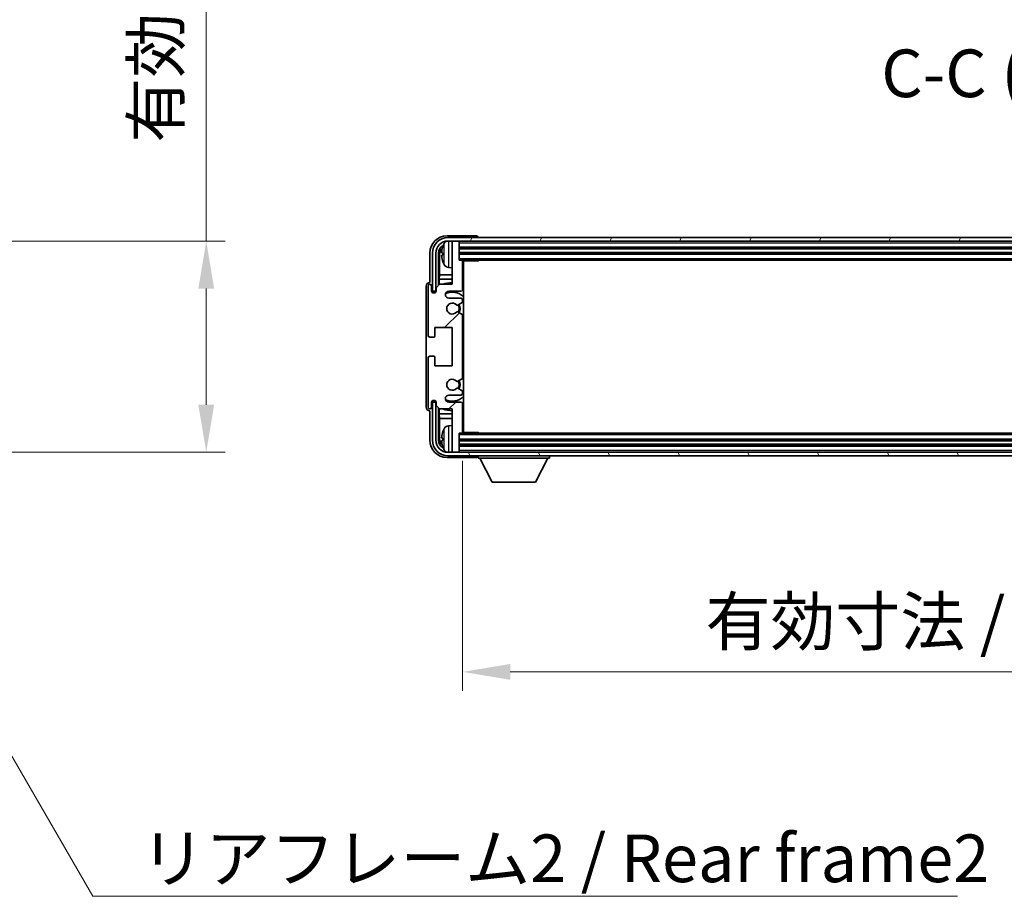
# Model space of a CAD drawing. Units: millimetres. Extents: x 0 to 11604, y 0 to 1546.
# Drawn here: x 3197 to 3481, y 950 to 1203 of the extents above; entities that cross this region are included whole.
import ezdxf

# ---------------------------------------------------------------- set-up
doc = ezdxf.new("R2010")
doc.units = ezdxf.units.MM
doc.header["$LTSCALE"] = 4
doc.layers.get('Defpoints').update_dxf_attribs({"lineweight": 25})
for name, color, linetype, lineweight in [('Dimension (ISO)', 7, 'Continuous', 18), ('Hatch (ISO)', 1, 'Continuous', 18), ('Symbol (ISO)', 7, 'Continuous', 18), ('Visible (ISO)', 7, 'Continuous', 35), ('Visible Narrow (ISO)', 7, 'Continuous', 25)]:
    doc.layers.add(name, color=color, linetype=linetype, lineweight=lineweight)
doc.styles.add('Note Text (TK)', font='txt')
doc.dimstyles.new('Default - Method 1b (TK)', dxfattribs={"dimscale": 4, "dimtxt": 2.5, "dimasz": 2.5, "dimexe": 1, "dimexo": 1.5, "dimgap": 1, "dimtad": 1, "dimtoh": 1, "dimrnd": 1e-08, "dimdsep": 46, "dimtxsty": 'Note Text (TK)', "dimcen": 0.09, "dimdle": 5, "dimclrd": 100, "dimclre": 100, "dimclrt": 7, "dimadec": 1, "dimazin": 1, "dimtfac": 1, "dimtmove": 0, "dimatfit": 3, "dimfxl": 1, "dimtolj": 1, "dimlwd": -1, "dimlwe": -1, "dimarcsym": 0})
doc.dimstyles.new('Default - Method 1b (TK)$7', dxfattribs={"dimscale": 4, "dimtxt": 2.5, "dimasz": 2.5, "dimexe": 1, "dimexo": 1.5, "dimgap": 1, "dimtad": 1, "dimtoh": 1, "dimrnd": 1e-08, "dimdsep": 46, "dimtxsty": 'Note Text (TK)', "dimcen": 0.09, "dimdle": 5, "dimclrd": 100, "dimclre": 100, "dimclrt": 7, "dimadec": 1, "dimazin": 1, "dimtfac": 1, "dimtmove": 0, "dimatfit": 3, "dimfxl": 1, "dimtolj": 1, "dimlwd": -1, "dimlwe": -1, "dimarcsym": 0})

# ---------------------------------------------------------------- blocks, each defined once
blk = doc.blocks.new('*D77')
at = {"layer": 'Defpoints', "color": 0}
for p in [(3146.17, 1139.5), (3146.17, 1078.5), (3250.67, 1078.5)]:
    blk.add_point(p, dxfattribs=at)
at = {"layer": 'Dimension (ISO)', "color": 100}
for p, q in [((3250.67, 1139.5), (3250.67, 1369.42)), ((3154.42, 1139.5), (3256.17, 1139.5)), ((3250.67, 1092.25), (3250.67, 1125.75)), ((3154.42, 1078.5), (3256.17, 1078.5))]:
    blk.add_line(p, q, dxfattribs=at)
for points in [[(3248.38, 1125.75), (3252.96, 1125.75), (3250.67, 1139.5)], [(3248.38, 1092.25), (3252.96, 1092.25), (3250.67, 1078.5)]]:
    blk.add_solid(points, dxfattribs=at)
at = {"layer": 'Dimension (ISO)', "color": 7, "insert": (3236.11, 1167.9), "char_height": 13.75, "attachment_point": 4, "rotation": 90, "style": 'Note Text (TK)'}
blk.add_mtext('\\A1;\\fＭＳ Ｐゴシック|b0|i0;\\H13.7500;有効寸法 / Max dim. 61', dxfattribs=at)
blk = doc.blocks.new('*D80')
at = {"layer": 'Defpoints', "color": 0}
for p in [(3324.73, 1084.3), (3673.73, 1084.3), (3673.73, 1015.1)]:
    blk.add_point(p, dxfattribs=at)
at = {"layer": 'Dimension (ISO)', "color": 100}
for p, q in [((3324.73, 1076.05), (3324.73, 1009.6)), ((3673.73, 1076.05), (3673.73, 1009.6)), ((3338.48, 1015.1), (3659.98, 1015.1))]:
    blk.add_line(p, q, dxfattribs=at)
for points in [[(3338.48, 1017.39), (3338.48, 1012.81), (3324.73, 1015.1)], [(3659.98, 1017.39), (3659.98, 1012.81), (3673.73, 1015.1)]]:
    blk.add_solid(points, dxfattribs=at)
at = {"layer": 'Dimension (ISO)', "color": 7, "insert": (3394.89, 1029.66), "char_height": 13.75, "attachment_point": 4, "style": 'Note Text (TK)'}
blk.add_mtext('\\A1;\\fＭＳ Ｐゴシック|b0|i0;\\H13.7500;有効寸法 / Max dim. 349', dxfattribs=at)

msp = doc.modelspace()

# ---------------------------------------------------------------- hatches: boundary and pattern name
at = {"layer": 'Hatch (ISO)'}
h = msp.add_hatch(dxfattribs=at)
h.set_pattern_fill('ANSI31', color=256, scale=139.7, style=0)
h.set_pattern_definition([(45, (1494.25, -44), (-12.34785, 12.34785), [])])
edge = h.paths.add_edge_path()
edge.add_line((3324.7307, 1084.302), (3324.7307, 1092.502))
edge.add_ellipse((3324.2307, 1092.502), major_axis=(0.5, 0), ratio=1, start_angle=0, end_angle=90)
edge.add_line((3324.2307, 1093.002), (3320.7307, 1093.002))
edge.add_ellipse((3320.7307, 1094.002), major_axis=(0, -1), ratio=1, start_angle=180, end_angle=360, ccw=False)
edge.add_line((3320.7307, 1095.002), (3324.2307, 1095.002))
edge.add_ellipse((3324.2307, 1095.502), major_axis=(0, -0.5), ratio=1, start_angle=0, end_angle=90)
edge.add_line((3324.7307, 1095.502), (3324.7307, 1096.0122))
edge.add_ellipse((3324.4307, 1096.0122), major_axis=(0.3, 0), ratio=1, start_angle=0, end_angle=60)
edge.add_line((3324.5807, 1096.272), (3323.3074, 1097.0071))
edge.add_ellipse((3323.1574, 1096.7473), major_axis=(0.15, 0.2598), ratio=1, start_angle=0, end_angle=78.671012)
edge.add_ellipse((3321.7307, 1098.002), major_axis=(1.2015, -1.0566), ratio=1, start_angle=82.662386, end_angle=360, ccw=False)
edge.add_ellipse((3323.1573, 1099.2568), major_axis=(-0.2253, -0.1981), ratio=1, start_angle=0, end_angle=77.981127)
edge.add_line((3323.3042, 1098.9952), (3324.5775, 1099.7102))
edge.add_ellipse((3324.4307, 1099.9718), major_axis=(0.1469, -0.2616), ratio=1, start_angle=0, end_angle=60.685474)
edge.add_line((3324.7307, 1099.9718), (3324.7307, 1118.0322))
edge.add_ellipse((3324.4307, 1118.0322), major_axis=(0.3, 0), ratio=1, start_angle=0, end_angle=60.685474)
edge.add_line((3324.5775, 1118.2937), (3323.3042, 1119.0087))
edge.add_ellipse((3323.1573, 1118.7471), major_axis=(0.1469, 0.2616), ratio=1, start_angle=0, end_angle=77.981127)
edge.add_ellipse((3321.7307, 1120.002), major_axis=(1.2014, -1.0567), ratio=1, start_angle=82.662386, end_angle=360, ccw=False)
edge.add_ellipse((3323.1574, 1121.2567), major_axis=(-0.2253, -0.1981), ratio=1, start_angle=0, end_angle=78.671012)
edge.add_line((3323.3074, 1120.9969), (3324.5807, 1121.732))
edge.add_ellipse((3324.4307, 1121.9918), major_axis=(0.15, -0.2598), ratio=1, start_angle=0, end_angle=60)
edge.add_line((3324.7307, 1121.9918), (3324.7307, 1122.502))
edge.add_ellipse((3324.2307, 1122.502), major_axis=(0.5, 0), ratio=1, start_angle=0, end_angle=90)
edge.add_line((3324.2307, 1123.002), (3320.7307, 1123.002))
edge.add_ellipse((3320.7307, 1124.002), major_axis=(0, -1), ratio=1, start_angle=180, end_angle=360, ccw=False)
edge.add_line((3320.7307, 1125.002), (3324.2307, 1125.002))
edge.add_ellipse((3324.2307, 1125.502), major_axis=(0, -0.5), ratio=1, start_angle=0, end_angle=90)
edge.add_line((3324.7307, 1125.502), (3324.7307, 1133.702))
edge.add_ellipse((3324.4307, 1133.702), major_axis=(0.3, 0), ratio=1, start_angle=0, end_angle=90)
edge.add_line((3324.4307, 1134.002), (3323.7307, 1134.002))
edge.add_line((3323.7307, 1134.002), (3323.7307, 1139.202))
edge.add_ellipse((3323.4307, 1139.202), major_axis=(0.3, 0), ratio=1, start_angle=0, end_angle=90)
edge.add_line((3323.4307, 1139.502), (3321.7307, 1139.502))
edge.add_line((3321.7307, 1139.502), (3321.7307, 1139.202))
edge.add_line((3321.7307, 1139.202), (3321.7307, 1127.002))
edge.add_line((3321.7307, 1127.002), (3318.0807, 1127.002))
edge.add_line((3318.0807, 1127.002), (3317.0807, 1126.002))
edge.add_line((3317.0807, 1126.002), (3317.0807, 1125.102))
edge.add_ellipse((3316.4057, 1125.1817), major_axis=(0.675, -0.0797), ratio=1, start_angle=193.465843, end_angle=360, ccw=False)
edge.add_line((3315.7307, 1125.102), (3315.7307, 1126.502))
edge.add_ellipse((3315.2307, 1126.502), major_axis=(0.5, 0), ratio=1, start_angle=0, end_angle=180)
edge.add_line((3314.7307, 1126.502), (3314.7307, 1112.252))
edge.add_ellipse((3315.2307, 1112.252), major_axis=(-0.5, 0), ratio=1, start_angle=0, end_angle=90)
edge.add_line((3315.2307, 1111.752), (3316.4307, 1111.752))
edge.add_ellipse((3316.4307, 1112.052), major_axis=(0, -0.3), ratio=1, start_angle=0, end_angle=90)
edge.add_line((3316.7307, 1112.052), (3316.7307, 1114.502))
edge.add_line((3316.7307, 1114.502), (3321.7307, 1114.502))
edge.add_line((3321.7307, 1114.502), (3321.7307, 1103.502))
edge.add_line((3321.7307, 1103.502), (3316.7307, 1103.502))
edge.add_line((3316.7307, 1103.502), (3316.7307, 1105.952))
edge.add_ellipse((3316.4307, 1105.952), major_axis=(0.3, 0), ratio=1, start_angle=0, end_angle=90)
edge.add_line((3316.4307, 1106.252), (3315.2307, 1106.252))
edge.add_ellipse((3315.2307, 1105.752), major_axis=(0, 0.5), ratio=1, start_angle=0, end_angle=90)
edge.add_line((3314.7307, 1105.752), (3314.7307, 1091.502))
edge.add_ellipse((3315.2307, 1091.502), major_axis=(-0.5, 0), ratio=1, start_angle=0, end_angle=180)
edge.add_line((3315.7307, 1091.502), (3315.7307, 1092.902))
edge.add_ellipse((3316.4057, 1092.8223), major_axis=(-0.675, 0.0797), ratio=1, start_angle=193.465843, end_angle=360, ccw=False)
edge.add_line((3317.0807, 1092.902), (3317.0807, 1092.002))
edge.add_line((3317.0807, 1092.002), (3318.0807, 1091.002))
edge.add_line((3318.0807, 1091.002), (3321.7307, 1091.002))
edge.add_line((3321.7307, 1091.002), (3321.7307, 1078.802))
edge.add_line((3321.7307, 1078.802), (3321.7307, 1078.502))
edge.add_line((3321.7307, 1078.502), (3323.4307, 1078.502))
edge.add_ellipse((3323.4307, 1078.802), major_axis=(0, -0.3), ratio=1, start_angle=0, end_angle=90)
edge.add_line((3323.7307, 1078.802), (3323.7307, 1084.002))
edge.add_line((3323.7307, 1084.002), (3324.4307, 1084.002))
edge.add_ellipse((3324.4307, 1084.302), major_axis=(0, -0.3), ratio=1, start_angle=0, end_angle=90)
h = msp.add_hatch(dxfattribs=at)
h.set_pattern_fill('ANSI31', color=256, scale=139.7, angle=14.999978, style=0)
h.set_pattern_definition([(60, (1494.25, -44), (-15.12297, 8.73126), [])])
edge = h.paths.add_edge_path()
edge.add_ellipse((3677.9807, 1136.002), major_axis=(0, 3.5), ratio=1, start_angle=270, end_angle=360)
edge.add_line((3677.9807, 1139.502), (3676.7307, 1139.502))
edge.add_line((3676.7307, 1139.502), (3675.0307, 1139.502))
edge.add_line((3675.0307, 1139.502), (3323.4307, 1139.502))
edge.add_line((3323.4307, 1139.502), (3321.7307, 1139.502))
edge.add_line((3321.7307, 1139.502), (3320.4807, 1139.502))
edge.add_ellipse((3320.4807, 1136.002), major_axis=(-3.5, 0), ratio=1, start_angle=270, end_angle=360)
edge.add_line((3316.9807, 1136.002), (3316.9807, 1125.002))
edge.add_line((3316.9807, 1125.002), (3315.9807, 1125.002))
edge.add_line((3315.9807, 1125.002), (3315.9807, 1136.002))
edge.add_ellipse((3320.4807, 1136.002), major_axis=(0, 4.5), ratio=1, start_angle=0, end_angle=90, ccw=False)
edge.add_line((3320.4807, 1140.502), (3677.9807, 1140.502))
edge.add_ellipse((3677.9807, 1136.002), major_axis=(4.5, 0), ratio=1, start_angle=0, end_angle=90, ccw=False)
edge.add_line((3682.4807, 1136.002), (3682.4807, 1125.002))
edge.add_line((3682.4807, 1125.002), (3681.4807, 1125.002))
edge.add_line((3681.4807, 1125.002), (3681.4807, 1136.002))
h = msp.add_hatch(dxfattribs=at)
h.set_pattern_fill('ANSI31', color=256, scale=139.7, angle=75.000175, style=0)
h.set_pattern_definition([(120.0002, (1494.25, -44), (-15.12294, -8.7313), [])])
edge = h.paths.add_edge_path()
edge.add_ellipse((3320.4807, 1082.002), major_axis=(0, -3.5), ratio=1, start_angle=270, end_angle=360)
edge.add_line((3320.4807, 1078.502), (3321.7307, 1078.502))
edge.add_line((3321.7307, 1078.502), (3323.4307, 1078.502))
edge.add_line((3323.4307, 1078.502), (3675.0307, 1078.502))
edge.add_line((3675.0307, 1078.502), (3676.7307, 1078.502))
edge.add_line((3676.7307, 1078.502), (3677.9807, 1078.502))
edge.add_ellipse((3677.9807, 1082.002), major_axis=(3.5, 0), ratio=1, start_angle=270, end_angle=360)
edge.add_line((3681.4807, 1082.002), (3681.4807, 1093.002))
edge.add_line((3681.4807, 1093.002), (3682.4807, 1093.002))
edge.add_line((3682.4807, 1093.002), (3682.4807, 1082.002))
edge.add_ellipse((3677.9807, 1082.002), major_axis=(0, -4.5), ratio=1, start_angle=0, end_angle=90, ccw=False)
edge.add_line((3677.9807, 1077.502), (3320.4807, 1077.502))
edge.add_ellipse((3320.4807, 1082.002), major_axis=(-4.5, 0), ratio=1, start_angle=0, end_angle=90, ccw=False)
edge.add_line((3315.9807, 1082.002), (3315.9807, 1093.002))
edge.add_line((3315.9807, 1093.002), (3316.9807, 1093.002))
edge.add_line((3316.9807, 1093.002), (3316.9807, 1082.002))

# ---------------------------------------------------------------- linework, layer by layer
at = {"layer": 'Visible (ISO)'}
for p, q in [((3328.731, 1141.002), (3320.2276, 1141.002)), ((3677.9807, 1140.502), (3320.4807, 1140.502)), ((3320.4807, 1139.502), (3677.9807, 1139.502)), ((3323.4307, 1139.502), (3321.7307, 1139.502)), ((3321.7307, 1139.502), (3321.7307, 1139.202)), ((3321.7307, 1139.202), (3321.7307, 1127.002)), ((3323.7307, 1139.202), (3323.7307, 1139.502)), ((3323.7307, 1134.002), (3323.7307, 1139.202)), ((3329.2307, 1140.502), (3329.2307, 1140.5023)), ((3315.2307, 1136.005), (3315.2307, 1127.502)), ((3315.9807, 1136.002), (3315.9807, 1125.002)), ((3316.9807, 1125.002), (3316.9807, 1136.002)), ((3317.7322, 1126.6535), (3317.7322, 1136.002)), ((3318.0814, 1135.6528), (3318.0814, 1129.7232)), ((3319.0167, 1136.0343), (3319.0167, 1135.4697)), ((3323.7307, 1137.502), (3674.7307, 1137.502)), ((3323.7307, 1136.002), (3674.7307, 1136.002)), ((3324.4307, 1134.002), (3323.7307, 1134.002)), ((3324.4307, 1134.002), (3674.0307, 1134.002)), ((3324.7265, 1133.752), (3329.3011, 1133.752)), ((3324.7307, 1125.502), (3324.7307, 1133.702)), ((3324.7307, 1133.0892), (3324.9807, 1133.0892)), ((3324.8952, 1132.836), (3324.7307, 1133.0005)), ((3324.8952, 1132.0188), (3324.7307, 1131.8543)), ((3324.9807, 1084.252), (3324.9807, 1133.752)), ((3329.3011, 1133.752), (3329.3011, 1134.002)), ((3329.5512, 1134.002), (3329.3011, 1133.752)), ((3317.9068, 1128.4422), (3318.0814, 1129.7232)), ((3321.7307, 1129.7232), (3318.0814, 1129.7232)), ((3320.6717, 1131.8446), (3321.7307, 1131.752)), ((3324.9807, 1131.7655), (3324.7307, 1131.7655)), ((3324.9807, 1129.7232), (3324.7307, 1129.7232)), ((3314.2307, 1126.5026), (3314.2307, 1091.5014)), ((3314.7307, 1126.502), (3314.7307, 1112.252)), ((3315.2307, 1127.502), (3315.23, 1127.502)), ((3315.7307, 1125.102), (3315.7307, 1126.502)), ((3318.0807, 1127.002), (3317.0807, 1126.002)), ((3321.7307, 1128.4422), (3317.9068, 1128.4422)), ((3317.9068, 1128.4422), (3317.9068, 1126.8281)), ((3321.7307, 1127.002), (3318.0807, 1127.002)), ((3324.9807, 1128.4422), (3324.7307, 1128.4422)), ((3315.9807, 1125.002), (3316.9807, 1125.002)), ((3316.7322, 1125.0005), (3316.802, 1124.9306)), ((3316.7322, 1124.5855), (3316.7322, 1125.0005)), ((3316.7322, 1125.0005), (3317.0607, 1125.0005)), ((3316.802, 1124.9306), (3316.802, 1124.6295)), ((3317.0373, 1124.9306), (3316.802, 1124.9306)), ((3317.0807, 1126.002), (3317.0807, 1125.102)), ((3320.7307, 1125.002), (3324.2307, 1125.002)), ((3324.2307, 1123.002), (3320.7307, 1123.002)), ((3323.3074, 1120.9969), (3324.5807, 1121.732)), ((3324.7307, 1121.9918), (3324.7307, 1122.502)), ((3324.5775, 1118.2937), (3323.3042, 1119.0087)), ((3324.7307, 1099.9718), (3324.7307, 1118.0322)), ((3316.7307, 1112.052), (3316.7307, 1114.502)), ((3316.7307, 1114.502), (3321.7307, 1114.502)), ((3321.7307, 1114.502), (3321.7307, 1103.502)), ((3315.2307, 1111.752), (3316.4307, 1111.752)), ((3314.7307, 1105.752), (3314.7307, 1091.502)), ((3316.4307, 1106.252), (3315.2307, 1106.252)), ((3316.7307, 1103.502), (3316.7307, 1105.952)), ((3321.7307, 1103.502), (3316.7307, 1103.502)), ((3323.3042, 1098.9952), (3324.5775, 1099.7102)), ((3324.5807, 1096.272), (3323.3074, 1097.0071)), ((3324.7307, 1095.502), (3324.7307, 1096.0122)), ((3315.7307, 1091.502), (3315.7307, 1092.902)), ((3316.9807, 1093.002), (3315.9807, 1093.002)), ((3315.9807, 1093.002), (3315.9807, 1082.002)), ((3316.7322, 1093.0035), (3316.7322, 1093.4184)), ((3316.7322, 1093.0035), (3316.802, 1093.0733)), ((3317.0607, 1093.0035), (3316.7322, 1093.0035)), ((3316.802, 1093.3744), (3316.802, 1093.0733)), ((3316.802, 1093.0733), (3317.0373, 1093.0733)), ((3316.9807, 1082.002), (3316.9807, 1093.002)), ((3317.0807, 1092.902), (3317.0807, 1092.002)), ((3320.7307, 1095.002), (3324.2307, 1095.002)), ((3324.2307, 1093.002), (3320.7307, 1093.002)), ((3324.7307, 1084.302), (3324.7307, 1092.502)), ((3315.23, 1090.502), (3315.2307, 1090.502)), ((3315.2307, 1090.502), (3315.2307, 1081.9989)), ((3317.0807, 1092.002), (3318.0807, 1091.002)), ((3317.7322, 1082.002), (3317.7322, 1091.3505)), ((3317.9068, 1091.1759), (3317.9068, 1089.5617)), ((3317.9068, 1089.5617), (3321.7307, 1089.5617)), ((3317.9068, 1089.5617), (3318.0814, 1088.2807)), ((3318.0807, 1091.002), (3321.7307, 1091.002)), ((3321.7307, 1091.002), (3321.7307, 1078.802)), ((3324.7307, 1089.5617), (3324.9807, 1089.5617)), ((3318.0814, 1088.2807), (3321.7307, 1088.2807)), ((3318.0814, 1088.2807), (3318.0814, 1082.3512)), ((3324.7307, 1088.2807), (3324.9807, 1088.2807)), ((3320.6717, 1086.1593), (3321.7307, 1086.252)), ((3323.7307, 1078.802), (3323.7307, 1084.002)), ((3323.7307, 1084.002), (3324.4307, 1084.002)), ((3674.0307, 1084.002), (3324.4307, 1084.002)), ((3324.7265, 1084.252), (3329.3011, 1084.252)), ((3324.7307, 1086.2384), (3324.9807, 1086.2384)), ((3324.8952, 1085.9852), (3324.7307, 1086.1497)), ((3324.8952, 1085.168), (3324.7307, 1085.0035)), ((3324.9807, 1084.9148), (3324.7307, 1084.9148)), ((3329.3011, 1084.002), (3329.3011, 1084.252)), ((3329.5512, 1084.002), (3329.3011, 1084.252)), ((3319.0167, 1082.5343), (3319.0167, 1081.9697)), ((3674.7307, 1082.002), (3323.7307, 1082.002)), ((3677.9807, 1078.502), (3320.4807, 1078.502)), ((3321.7307, 1078.802), (3321.7307, 1078.502)), ((3321.7307, 1078.502), (3323.4307, 1078.502)), ((3674.7307, 1080.502), (3323.7307, 1080.502)), ((3323.7307, 1078.502), (3323.7307, 1078.802)), ((3320.2276, 1077.002), (3328.731, 1077.002)), ((3320.4807, 1077.502), (3677.9807, 1077.502)), ((3329.2307, 1077.502), (3329.2307, 1076.802)), ((3329.2307, 1076.802), (3349.8307, 1076.802)), ((3333.2807, 1069.902), (3329.7307, 1076.802)), ((3345.7807, 1069.902), (3349.3307, 1076.802)), ((3349.8307, 1077.502), (3349.8307, 1076.802)), ((3333.2807, 1069.902), (3345.7807, 1069.902))]:
    msp.add_line(p, q, dxfattribs=at)
for centre, radius, start, end in [((3320.4807, 1136.002), 4.5, 90, 180), ((3320.4807, 1136.002), 3.5, 90, 180), ((3319.1413, 1137.9366), 0.1246, 159.960393, 178.185174), ((3325.1307, 1135.752), 6.5, 151.827266, 159.960393), ((3320.8112, 1138.0654), 1.6, 118.150675, 151.827266), ((3323.4307, 1139.202), 0.3, 0, 90), ((3319.1413, 1133.5673), 0.1246, 181.814826, 200.039607), ((3325.1307, 1135.752), 6.5, 200.039607, 208.172734), ((3320.8112, 1133.4385), 1.6, 208.172734, 265), ((3324.4307, 1133.702), 0.3, 0, 90), ((3315.2307, 1126.502), 0.5, 0, 180), ((3321.7307, 1120.002), 7.5, 90, 111.03947), ((3321.7307, 1120.002), 7.5, 64.320709, 66.421822), ((3316.4057, 1125.1817), 0.6797, 186.732922, 353.267079), ((3320.7307, 1124.002), 1, 90, 270), ((3321.7307, 1120.002), 4.75, 46.826445, 114.136249), ((3324.2307, 1125.502), 0.5, 270, 0), ((3321.7307, 1120.002), 1.6, 41.328988, 318.666601), ((3323.1574, 1121.2567), 0.3, 221.328988, 300), ((3321.7307, 1120.002), 2, 327.94442, 32.098648), ((3321.7307, 1120.002), 2.25, 328.249176, 31.865377), ((3324.2307, 1122.502), 0.5, 0, 90), ((3324.4307, 1121.9918), 0.3, 300, 0), ((3323.1573, 1118.7471), 0.3, 60.685474, 138.666601), ((3324.4307, 1118.0322), 0.3, 0, 60.685474), ((3315.2307, 1112.252), 0.5, 180, 270), ((3316.4307, 1112.052), 0.3, 270, 0), ((3315.2307, 1105.752), 0.5, 90, 180), ((3316.4307, 1105.952), 0.3, 0, 90), ((3321.7307, 1098.002), 1.6, 41.333399, 318.671013), ((3323.1573, 1099.2568), 0.3, 221.333399, 299.314526), ((3321.7307, 1098.002), 2, 327.901352, 32.055581), ((3321.7307, 1098.002), 2.25, 328.134623, 31.750824), ((3324.4307, 1099.9718), 0.3, 299.314526, 0), ((3323.1574, 1096.7473), 0.3, 60, 138.671012), ((3324.2307, 1095.502), 0.5, 270, 0), ((3324.4307, 1096.0122), 0.3, 0, 60), ((3316.4057, 1092.8223), 0.6797, 6.732921, 173.267079), ((3320.7307, 1094.002), 1, 90, 270), ((3321.7307, 1098.002), 4.75, 245.863751, 313.173556), ((3324.2307, 1092.502), 0.5, 0, 90), ((3315.2307, 1091.502), 0.5, 180, 0), ((3321.7307, 1098.002), 7.5, 248.96053, 270.000001), ((3321.7307, 1098.002), 7.5, 293.578179, 295.679291), ((3319.1413, 1084.4366), 0.1246, 159.960393, 178.185174), ((3325.1307, 1082.252), 6.5, 151.827266, 159.960393), ((3320.8112, 1084.5654), 1.6, 95, 151.827266), ((3324.4307, 1084.302), 0.3, 270, 0), ((3320.4807, 1082.002), 4.5, 180, 270), ((3320.4807, 1082.002), 3.5, 180, 270), ((3319.1413, 1080.0673), 0.1246, 181.814826, 200.039607), ((3325.1307, 1082.252), 6.5, 200.039607, 208.172734), ((3320.8112, 1079.9385), 1.6, 208.172734, 241.849401), ((3323.4307, 1078.802), 0.3, 270, 0)]:
    msp.add_arc(centre, radius, start, end, dxfattribs=at)
for centre, major_axis, ratio, start_param, end_param in [((3320.2337, 1135.9989), (-3.5398, 3.5398), 0.99878277, 5.49839613, 7.06797448), ((3328.7304, 1140.5017), (0.354, 0.354), 0.99878277, 5.49839613, 7.06797448), ((3320.2337, 1135.9989), (-1.7699, 1.7699), 0.99878277, 5.955351, 7.06797448), ((3325.1184, 1135.7448), (-3.2829, 5.6083), 0.99488747, 0.69485901, 0.93384331), ((3320.5829, 1135.6497), (-1.7699, 1.7699), 0.99878277, 6.25050164, 7.06797448), ((3325.1184, 1135.6124), (-6.4737, 0.5671), 0.05101764, 0.10959827, 0.34858257), ((3325.1184, 1135.8916), (-6.4737, -0.5671), 0.05101764, 5.93460274, 6.17358703), ((3325.1184, 1135.7591), (3.2829, 5.6083), 0.99488747, 2.20774935, 2.44673364), ((3325.3951, 1132.8361), (-0.5, 0), 0.01745506, 0.01745329, 0.59373533), ((3325.3951, 1132.0186), (0.5, 0), 0.01745506, 2.54785733, 3.12413936), ((3315.2313, 1126.5014), (-0.708, 0.708), 0.99878277, 5.49839613, 7.06797448), ((3315.2313, 1091.5026), (-0.708, -0.708), 0.99878277, 5.49839613, 7.06797448), ((3325.1184, 1082.2448), (-3.2829, 5.6083), 0.99488747, 0.69485901, 0.93384331), ((3325.3951, 1085.9853), (-0.5, 0), 0.01745506, 0.01745329, 0.59373532), ((3325.3951, 1085.1679), (0.5, 0), 0.01745506, 2.54785733, 3.12413936), ((3320.2337, 1082.005), (-3.5398, -3.5398), 0.99878277, 5.49839613, 7.06797448), ((3320.2337, 1082.005), (-1.7699, -1.7699), 0.99878277, 5.49839613, 6.61101965), ((3320.5829, 1082.3542), (-1.7699, -1.7699), 0.99878277, 5.49839613, 6.31586902), ((3325.1184, 1082.1124), (-6.4737, 0.5671), 0.05101764, 0.10959827, 0.34858257), ((3325.1184, 1082.3916), (-6.4737, -0.5671), 0.05101764, 5.93460274, 6.17358703), ((3325.1184, 1082.2591), (3.2829, 5.6083), 0.99488747, 2.20774935, 2.44673364), ((3328.7304, 1077.5023), (0.354, -0.354), 0.99878277, 5.49839613, 7.06797448)]:
    msp.add_ellipse(centre, major_axis=major_axis, ratio=ratio, start_param=start_param, end_param=end_param, dxfattribs=at)
for points, knots in [([(3318.6804, 1136.1399), (3318.6761, 1136.1424), (3318.6724, 1136.1533), (3318.6677, 1136.1915), (3318.6668, 1136.219), (3318.6674, 1136.2808), (3318.6691, 1136.3194), (3318.6743, 1136.3914), (3318.6771, 1136.4235), (3318.6804, 1136.4547)], [0, 0, 0, 0, 0.0124997785, 0.0124997785, 0.0249995571, 0.0249995571, 0.0375236714, 0.0375236714, 0.0466766062, 0.0466766062, 0.0466766062, 0.0466766062]), ([(3318.6804, 1135.0493), (3318.6761, 1135.0906), (3318.6724, 1135.1344), (3318.6677, 1135.2141), (3318.6668, 1135.2501), (3318.6674, 1135.306), (3318.6691, 1135.3297), (3318.6743, 1135.3557), (3318.6771, 1135.3621), (3318.6804, 1135.364)], [0, 0, 0, 0, 0.0125039067, 0.0125039067, 0.0250078135, 0.0250078135, 0.0375277995, 0.0375277995, 0.0466766392, 0.0466766392, 0.0466766392, 0.0466766392]), ([(3318.6804, 1082.6399), (3318.6761, 1082.6424), (3318.6724, 1082.6533), (3318.6677, 1082.6915), (3318.6668, 1082.719), (3318.6674, 1082.7808), (3318.6691, 1082.8194), (3318.6743, 1082.8914), (3318.6771, 1082.9235), (3318.6804, 1082.9547)], [0, 0, 0, 0, 0.0124997785, 0.0124997785, 0.0249995571, 0.0249995571, 0.0375236714, 0.0375236714, 0.0466766062, 0.0466766062, 0.0466766062, 0.0466766062]), ([(3318.6804, 1081.5493), (3318.6761, 1081.5906), (3318.6724, 1081.6344), (3318.6677, 1081.7141), (3318.6668, 1081.7501), (3318.6674, 1081.806), (3318.6691, 1081.8297), (3318.6743, 1081.8557), (3318.6771, 1081.8621), (3318.6804, 1081.864)], [0, 0, 0, 0, 0.0125039067, 0.0125039067, 0.0250078135, 0.0250078135, 0.0375277995, 0.0375277995, 0.0466766392, 0.0466766392, 0.0466766392, 0.0466766392])]:
    msp.add_open_spline(points, degree=3, knots=knots, dxfattribs=at)
at = {"layer": 'Visible Narrow (ISO)'}
for p, q in [((3319.0242, 1137.9793), (3319.0242, 1137.9616)), ((3319.4007, 1132.6831), (3319.4007, 1138.8208)), ((3320.6717, 1139.502), (3320.6717, 1131.8446)), ((3323.7307, 1139.002), (3674.7307, 1139.002)), ((3323.7307, 1137.802), (3674.7307, 1137.802)), ((3318.0814, 1135.6528), (3317.7322, 1136.002)), ((3319.0242, 1136.0326), (3319.0242, 1135.4714)), ((3323.7307, 1137.202), (3674.7307, 1137.202)), ((3323.7307, 1136.302), (3674.7307, 1136.302)), ((3323.7307, 1135.702), (3674.7307, 1135.702)), ((3319.0242, 1133.5424), (3319.0242, 1133.5246)), ((3323.7307, 1134.502), (3674.7307, 1134.502)), ((3324.8952, 1132.836), (3324.8952, 1132.0188)), ((3319.0242, 1084.4793), (3319.0242, 1084.4616)), ((3319.4007, 1079.1831), (3319.4007, 1085.3208)), ((3320.6717, 1086.1593), (3320.6717, 1078.502)), ((3324.8952, 1085.9852), (3324.8952, 1085.168)), ((3317.7322, 1082.002), (3318.0814, 1082.3512)), ((3319.0242, 1082.5326), (3319.0242, 1081.9714)), ((3674.7307, 1083.502), (3323.7307, 1083.502)), ((3674.7307, 1082.302), (3323.7307, 1082.302)), ((3674.7307, 1081.702), (3323.7307, 1081.702)), ((3674.7307, 1080.802), (3323.7307, 1080.802)), ((3319.0242, 1080.0424), (3319.0242, 1080.0246)), ((3674.7307, 1080.202), (3323.7307, 1080.202)), ((3674.7307, 1079.002), (3323.7307, 1079.002))]:
    msp.add_line(p, q, dxfattribs=at)

# ---------------------------------------------------------------- texts
at = {"layer": 'Symbol (ISO)', "color": 7, "insert": (3445.6595, 1176.752), "char_height": 13.75, "attachment_point": 7, "style": 'Note Text (TK)'}
msp.add_mtext('C-C ( 1 : 5.5 )', dxfattribs=at)
at = {"layer": 'Symbol (ISO)', "color": 7, "insert": (3231.6831, 968.1383), "char_height": 13.75, "width": 246.293864, "attachment_point": 1, "line_spacing_factor": 1.5, "style": 'Note Text (TK)'}
msp.add_mtext('{\\fＭＳ Ｐゴシック|b0|i0;リアフレーム2 / Rear frame2}', dxfattribs=at)

# ---------------------------------------------------------------- dimensions: what is measured, and where the dimension line sits
at = {"layer": 'Dimension (ISO)', "color": 100}
for base, p1, p2, angle, override, picture, middle in [((3250.6715, 1078.502), (3146.1715, 1139.502), (3146.1715, 1078.502), 270, {"dimscale": 0, "dimtxt": 13.75, "dimasz": 13.75, "dimexe": 5.5, "dimexo": 8.25, "dimgap": 5.5, "dimtoh": 0, "dimdec": 2, "dimcen": 0.495, "dimtol": 0, "dimlim": 0, "dimtp": 0, "dimtm": 0, "dimtdec": 2, "dimtofl": 0, "dimatfit": 2}, '*D77', (3250.6715, 1265.9087)), ((3673.7307, 1015.102), (3324.7307, 1084.302), (3673.7307, 1084.302), 180, {"dimscale": 0, "dimtxt": 13.75, "dimasz": 13.75, "dimexe": 5.5, "dimexo": 8.25, "dimgap": 5.5, "dimtoh": 0, "dimdec": 2, "dimcen": 0.495, "dimtol": 0, "dimlim": 0, "dimtp": 0, "dimtm": 0, "dimtdec": 2, "dimtofl": 0, "dimatfit": 1}, '*D80', (3499.2307, 1015.102))]:
    dim = msp.add_linear_dim(base=base, p1=p1, p2=p2, angle=angle, text='\\fＭＳ Ｐゴシック|b0|i0;\\H13.7500;有効寸法 / Max dim. <>', dimstyle='Default - Method 1b (TK)', override=override, dxfattribs=at)
    dim.commit()
    dim.dimension.update_dxf_attribs({"geometry": picture, "text_midpoint": middle, "dimtype": 160})

# ---------------------------------------------------------------- leaders
at = {"layer": 'Symbol (ISO)', "color": 100, "annotation_type": 0, "has_hookline": 1, "hookline_direction": 0, "text_width": 236.0156}
msp.add_leader([(3142.9879, 1079.6139), (3217.9331, 950.2984), (3231.6831, 950.2984)], dimstyle='Default - Method 1b (TK)$7', override={"dimscale": 0, "dimtxt": 13.75, "dimasz": 13.75, "dimgap": 0, "dimtad": 1}, dxfattribs=at)

doc.saveas('drawing.dxf')
